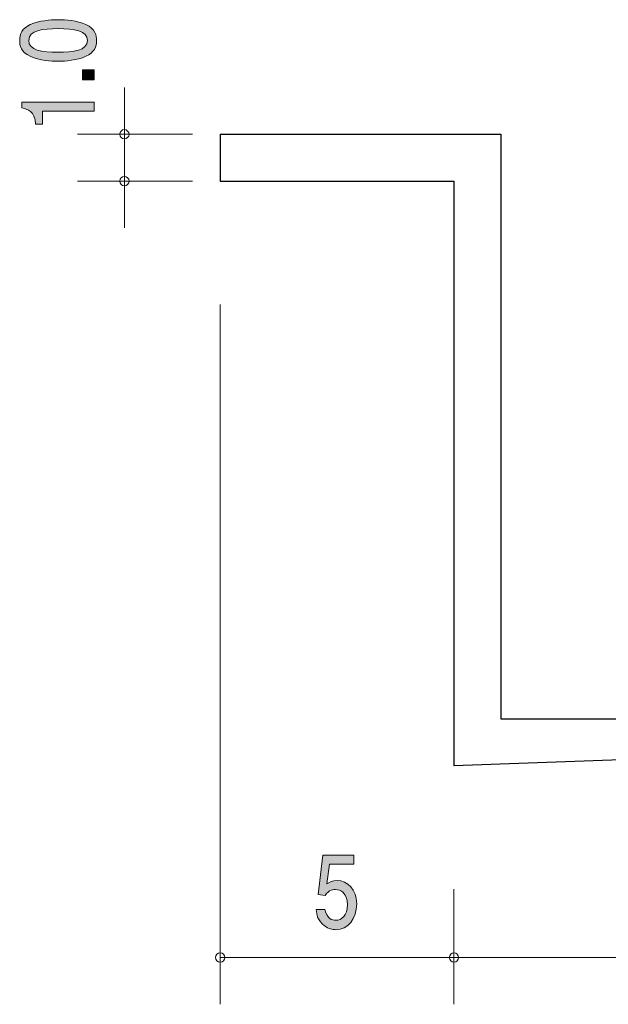
# Model space of a CAD drawing. Units: millimetres. Extents: x 88 to 121.9, y -160.4 to -139.3.
# Drawn here: x 88 to 100.5, y -160.4 to -139.3 of the extents above; entities that cross this region are included whole.
import ezdxf

# ---------------------------------------------------------------- set-up
doc = ezdxf.new("R2010")
doc.units = ezdxf.units.MM
doc.header["$MEASUREMENT"] = 0
doc.layers.add('レイヤー 1', color=7, linetype='Continuous', lineweight=0)

# ---------------------------------------------------------------- blocks, each defined once
blk = doc.blocks.new('Block_2')
at = {"layer": 'レイヤー 1', "true_color": 0x231815, "transparency": 33554687}
h = blk.add_hatch(color=250, dxfattribs=at)
h.dxf.hatch_style = 2
edge = h.paths.add_edge_path()
edge.add_spline(control_points=[(94.717, -158.762), (94.65, -158.762), (94.563, -158.745), (94.477, -158.682), (94.329, -158.572), (94.311, -158.441), (94.295, -158.333), (94.295, -158.333), (94.484, -158.333), (94.484, -158.333), (94.531, -158.532), (94.639, -158.561), (94.718, -158.561), (94.837, -158.561), (94.967, -158.462), (94.967, -158.229), (94.967, -157.973), (94.814, -157.903), (94.711, -157.903), (94.684, -157.903), (94.563, -157.903), (94.488, -158.032), (94.488, -158.032), (94.338, -158.013), (94.338, -158.013), (94.338, -158.013), (94.441, -157.167), (94.441, -157.167), (94.441, -157.167), (95.104, -157.167), (95.104, -157.167), (95.104, -157.167), (95.104, -157.362), (95.104, -157.362), (95.104, -157.362), (94.579, -157.362), (94.579, -157.362), (94.579, -157.362), (94.524, -157.785), (94.524, -157.785), (94.576, -157.751), (94.646, -157.711), (94.747, -157.711), (94.964, -157.711), (95.165, -157.897), (95.165, -158.21), (95.165, -158.527), (94.975, -158.762), (94.717, -158.762)], knot_values=[0, 0, 0, 0, 1, 1, 1, 2, 2, 2, 3, 3, 3, 4, 4, 4, 5, 5, 5, 6, 6, 6, 7, 7, 7, 8, 8, 8, 9, 9, 9, 10, 10, 10, 11, 11, 11, 12, 12, 12, 13, 13, 13, 14, 14, 14, 15, 15, 15, 16, 16, 16, 16], degree=3, periodic=0)
at = {"layer": 'レイヤー 1'}
blk.add_open_spline([(94.717, -158.762), (94.65, -158.762), (94.563, -158.745), (94.477, -158.682), (94.329, -158.572), (94.311, -158.441), (94.295, -158.333), (94.295, -158.333), (94.484, -158.333), (94.484, -158.333), (94.531, -158.532), (94.639, -158.561), (94.718, -158.561), (94.837, -158.561), (94.967, -158.462), (94.967, -158.229), (94.967, -157.973), (94.814, -157.903), (94.711, -157.903), (94.684, -157.903), (94.563, -157.903), (94.488, -158.032), (94.488, -158.032), (94.338, -158.013), (94.338, -158.013), (94.338, -158.013), (94.441, -157.167), (94.441, -157.167), (94.441, -157.167), (95.104, -157.167), (95.104, -157.167), (95.104, -157.167), (95.104, -157.362), (95.104, -157.362), (95.104, -157.362), (94.579, -157.362), (94.579, -157.362), (94.579, -157.362), (94.524, -157.785), (94.524, -157.785), (94.576, -157.751), (94.646, -157.711), (94.747, -157.711), (94.964, -157.711), (95.165, -157.897), (95.165, -158.21), (95.165, -158.527), (94.975, -158.762), (94.717, -158.762)], degree=3, knots=[0, 0, 0, 0, 1, 1, 1, 2, 2, 2, 3, 3, 3, 4, 4, 4, 5, 5, 5, 6, 6, 6, 7, 7, 7, 8, 8, 8, 9, 9, 9, 10, 10, 10, 11, 11, 11, 12, 12, 12, 13, 13, 13, 14, 14, 14, 15, 15, 15, 16, 16, 16, 16], dxfattribs=at)
blk = doc.blocks.new('Block_10')
at = {"layer": 'レイヤー 1', "true_color": 0x231815, "transparency": 33554687}
h = blk.add_hatch(color=250, dxfattribs=at)
h.dxf.hatch_style = 2
edge = h.paths.add_edge_path()
edge.add_spline(control_points=[(88.149, -139.75), (88.149, -139.963), (88.432, -140.003), (88.777, -140.003), (89.097, -140.003), (89.405, -139.972), (89.405, -139.75), (89.405, -139.539), (89.124, -139.498), (88.777, -139.498), (88.457, -139.498), (88.149, -139.53), (88.149, -139.75)], knot_values=[0, 0, 0, 0, 1, 1, 1, 2, 2, 2, 3, 3, 3, 4, 4, 4, 4], degree=3, periodic=0)
edge = h.paths.add_edge_path()
edge.add_spline(control_points=[(89.371, -139.411), (89.581, -139.503), (89.6, -139.651), (89.6, -139.75), (89.6, -139.887), (89.553, -140.008), (89.371, -140.089), (89.177, -140.177), (88.94, -140.194), (88.777, -140.194), (88.633, -140.194), (88.381, -140.18), (88.183, -140.089), (87.98, -139.997), (87.956, -139.86), (87.956, -139.75), (87.956, -139.615), (88.001, -139.492), (88.183, -139.411), (88.375, -139.327), (88.604, -139.307), (88.777, -139.307), (88.948, -139.307), (89.179, -139.325), (89.371, -139.411)], knot_values=[0, 0, 0, 0, 1, 1, 1, 2, 2, 2, 3, 3, 3, 4, 4, 4, 5, 5, 5, 6, 6, 6, 7, 7, 7, 8, 8, 8, 8], degree=3, periodic=0)
h = blk.add_hatch(color=250, dxfattribs=at)
h.dxf.hatch_style = 2
edge = h.paths.add_edge_path()
edge.add_spline(control_points=[(89.549, -140.592), (89.549, -140.592), (89.297, -140.592), (89.297, -140.592), (89.297, -140.592), (89.297, -140.378), (89.297, -140.378), (89.297, -140.378), (89.549, -140.378), (89.549, -140.378), (89.549, -140.378), (89.549, -140.592), (89.549, -140.592)], knot_values=[0, 0, 0, 0, 1, 1, 1, 2, 2, 2, 3, 3, 3, 4, 4, 4, 4], degree=3, periodic=0)
h = blk.add_hatch(color=250, dxfattribs=at)
h.dxf.hatch_style = 2
edge = h.paths.add_edge_path()
edge.add_spline(control_points=[(89.549, -141.26), (89.549, -141.26), (88.445, -141.26), (88.445, -141.26), (88.445, -141.26), (88.445, -141.542), (88.445, -141.542), (88.445, -141.542), (88.297, -141.542), (88.297, -141.542), (88.282, -141.259), (88.119, -141.219), (88.005, -141.194), (88.005, -141.194), (88.005, -141.069), (88.005, -141.069), (88.005, -141.069), (89.549, -141.069), (89.549, -141.069), (89.549, -141.069), (89.549, -141.26), (89.549, -141.26)], knot_values=[0, 0, 0, 0, 1, 1, 1, 2, 2, 2, 3, 3, 3, 4, 4, 4, 5, 5, 5, 6, 6, 6, 7, 7, 7, 7], degree=3, periodic=0)
at = {"layer": 'レイヤー 1'}
for points, knots in [([(89.371, -139.411), (89.581, -139.503), (89.6, -139.651), (89.6, -139.75), (89.6, -139.887), (89.553, -140.008), (89.371, -140.089), (89.177, -140.177), (88.94, -140.194), (88.777, -140.194), (88.633, -140.194), (88.381, -140.18), (88.183, -140.089), (87.98, -139.997), (87.956, -139.86), (87.956, -139.75), (87.956, -139.615), (88.001, -139.492), (88.183, -139.411), (88.375, -139.327), (88.604, -139.307), (88.777, -139.307), (88.948, -139.307), (89.179, -139.325), (89.371, -139.411)], [0, 0, 0, 0, 1, 1, 1, 2, 2, 2, 3, 3, 3, 4, 4, 4, 5, 5, 5, 6, 6, 6, 7, 7, 7, 8, 8, 8, 8]), ([(88.149, -139.75), (88.149, -139.963), (88.432, -140.003), (88.777, -140.003), (89.097, -140.003), (89.405, -139.972), (89.405, -139.75), (89.405, -139.539), (89.124, -139.498), (88.777, -139.498), (88.457, -139.498), (88.149, -139.53), (88.149, -139.75)], [0, 0, 0, 0, 1, 1, 1, 2, 2, 2, 3, 3, 3, 4, 4, 4, 4]), ([(89.549, -140.592), (89.549, -140.592), (89.297, -140.592), (89.297, -140.592), (89.297, -140.592), (89.297, -140.378), (89.297, -140.378), (89.297, -140.378), (89.549, -140.378), (89.549, -140.378), (89.549, -140.378), (89.549, -140.592), (89.549, -140.592)], [0, 0, 0, 0, 1, 1, 1, 2, 2, 2, 3, 3, 3, 4, 4, 4, 4]), ([(89.549, -141.26), (89.549, -141.26), (88.445, -141.26), (88.445, -141.26), (88.445, -141.26), (88.445, -141.542), (88.445, -141.542), (88.445, -141.542), (88.297, -141.542), (88.297, -141.542), (88.282, -141.259), (88.119, -141.219), (88.005, -141.194), (88.005, -141.194), (88.005, -141.069), (88.005, -141.069), (88.005, -141.069), (89.549, -141.069), (89.549, -141.069), (89.549, -141.069), (89.549, -141.26), (89.549, -141.26)], [0, 0, 0, 0, 1, 1, 1, 2, 2, 2, 3, 3, 3, 4, 4, 4, 5, 5, 5, 6, 6, 6, 7, 7, 7, 7])]:
    blk.add_open_spline(points, degree=3, knots=knots, dxfattribs=at)
blk = doc.blocks.new('Block_9')
at = {"layer": 'レイヤー 1'}
blk.add_blockref('Block_10', (0, 0), dxfattribs=at)
blk = doc.blocks.new('Block_1')
at = {"layer": 'レイヤー 1', "color": 250, "lineweight": 9, "true_color": 0x231815}
for p, q in [((90.195, -141.757), (90.195, -140.757)), ((91.655, -141.757), (89.195, -141.757)), ((90.195, -141.757), (90.195, -143.757)), ((91.655, -142.757), (89.195, -142.757)), ((92.245, -145.397), (92.245, -160.357)), ((97.245, -157.897), (97.245, -160.357)), ((92.245, -159.357), (97.245, -159.357)), ((97.245, -159.357), (114.245, -159.357))]:
    blk.add_line(p, q, dxfattribs=at)
at = {"layer": 'レイヤー 1', "color": 250, "lineweight": 25, "true_color": 0x231815}
for p, q in [((92.245, -141.757), (98.245, -141.757)), ((92.245, -141.757), (92.245, -142.757)), ((98.245, -141.757), (98.245, -154.257)), ((92.245, -142.757), (97.245, -142.757)), ((97.245, -142.757), (97.245, -155.257)), ((98.245, -154.257), (114.245, -154.257)), ((114.245, -154.657), (97.245, -155.257))]:
    blk.add_line(p, q, dxfattribs=at)
at = {"layer": 'レイヤー 1', "color": 250, "lineweight": 9, "true_color": 0x231815}
for points in [[(90.295, -141.757), (90.295, -141.702), (90.25, -141.657), (90.195, -141.657), (90.14, -141.657), (90.095, -141.702), (90.095, -141.757), (90.095, -141.812), (90.14, -141.857), (90.195, -141.857), (90.25, -141.857), (90.295, -141.812), (90.295, -141.757)], [(90.295, -142.757), (90.295, -142.702), (90.25, -142.657), (90.195, -142.657), (90.14, -142.657), (90.095, -142.702), (90.095, -142.757), (90.095, -142.812), (90.14, -142.857), (90.195, -142.857), (90.25, -142.857), (90.295, -142.812), (90.295, -142.757)], [(92.345, -159.357), (92.345, -159.302), (92.3, -159.257), (92.245, -159.257), (92.19, -159.257), (92.145, -159.302), (92.145, -159.357), (92.145, -159.412), (92.19, -159.457), (92.245, -159.457), (92.3, -159.457), (92.345, -159.412), (92.345, -159.357)], [(97.345, -159.357), (97.345, -159.302), (97.3, -159.257), (97.245, -159.257), (97.19, -159.257), (97.145, -159.302), (97.145, -159.357), (97.145, -159.412), (97.19, -159.457), (97.245, -159.457), (97.3, -159.457), (97.345, -159.412), (97.345, -159.357)]]:
    blk.add_open_spline(points, degree=3, knots=[0, 0, 0, 0, 1, 1, 1, 2, 2, 2, 3, 3, 3, 4, 4, 4, 4], dxfattribs=at)
at = {"layer": 'レイヤー 1'}
for name in ['Block_9', 'Block_2']:
    blk.add_blockref(name, (0, 0), dxfattribs=at)
blk = doc.blocks.new('Block_0')
at = {"layer": 'レイヤー 1'}
blk.add_blockref('Block_1', (0, 0), dxfattribs=at)

msp = doc.modelspace()

# ---------------------------------------------------------------- block references
at = {"layer": 'レイヤー 1'}
msp.add_blockref('Block_0', (0, 0), dxfattribs=at)

doc.saveas('drawing.dxf')
